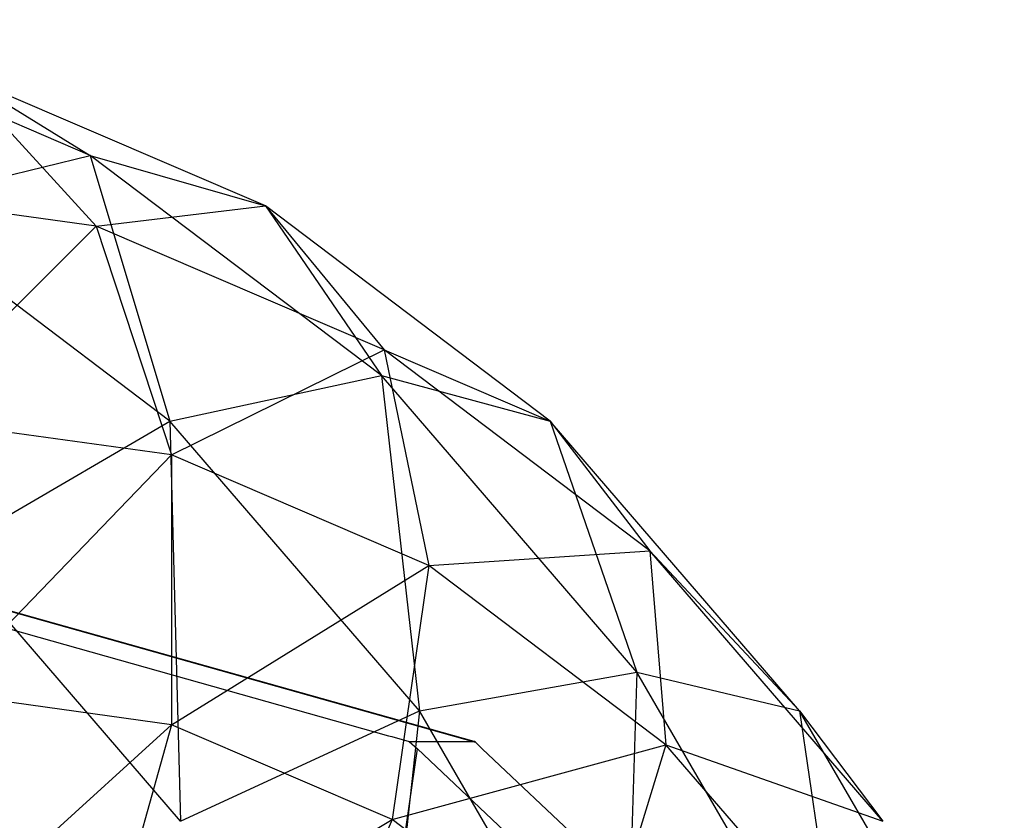
# Model space of a CAD drawing. Extents: x -2230 to 5741, y 0 to 4946.
# Drawn here: x 761 to 773, y 3060 to 3069 of the extents above; entities that cross this region are included whole.
import ezdxf

# ---------------------------------------------------------------- set-up
doc = ezdxf.new("R2010")
doc.units = 0
doc.header["$MEASUREMENT"] = 0
doc.layers.get('0').update_dxf_attribs({"linetype": 'CONTINUOUS'})

msp = doc.modelspace()

# ---------------------------------------------------------------- linework, layer by layer
at = {"color": 0}
for p, q in [((761.995175, 3067.414636, 1279.206285), (758.241718, 3069.025069, 1282.931525)), ((761.995175, 3067.414636, 1220.793715), (758.241718, 3069.025069, 1217.068475)), ((764.07582, 3066.814396, 1281.699789), (760.408532, 3068.387857, 1285.339507)), ((760.408532, 3068.387857, 1285.339507), (762.066242, 3066.573233, 1287.558775)), ((760.408532, 3068.387857, 1285.339507), (761.995175, 3067.414636, 1279.206285)), ((764.07582, 3066.814396, 1218.300211), (760.408532, 3068.387857, 1214.660493)), ((760.408532, 3068.387857, 1214.660493), (762.066242, 3066.573233, 1212.441225)), ((760.408532, 3068.387857, 1214.660493), (761.995175, 3067.414636, 1220.793715)), ((759.562964, 3066.814396, 1277.061705), (761.995175, 3067.414636, 1279.206285)), ((759.562964, 3066.814396, 1222.938295), (761.995175, 3067.414636, 1220.793715)), ((761.995175, 3067.414636, 1279.206285), (762.942756, 3064.259234, 1273.707321)), ((765.454382, 3064.799435, 1275.773084), (761.995175, 3067.414636, 1279.206285)), ((761.995175, 3067.414636, 1279.206285), (764.07582, 3066.814396, 1281.699789)), ((761.995175, 3067.414636, 1220.793715), (762.942756, 3064.259234, 1226.292679)), ((765.454382, 3064.799435, 1224.226916), (761.995175, 3067.414636, 1220.793715)), ((761.995175, 3067.414636, 1220.793715), (764.07582, 3066.814396, 1218.300211)), ((762.066242, 3066.573233, 1287.558775), (758.507588, 3067.068975, 1291.090677)), ((762.066242, 3066.573233, 1212.441225), (758.507588, 3067.068975, 1208.909323)), ((762.942756, 3064.259234, 1273.707321), (759.562964, 3066.814396, 1277.061705)), ((762.942756, 3064.259234, 1226.292679), (759.562964, 3066.814396, 1222.938295)), ((762.066242, 3066.573233, 1287.558775), (764.07582, 3066.814396, 1281.699789)), ((762.066242, 3066.573233, 1212.441225), (764.07582, 3066.814396, 1218.300211)), ((767.455612, 3064.259234, 1278.345405), (764.07582, 3066.814396, 1281.699789)), ((764.07582, 3066.814396, 1281.699789), (765.48814, 3065.105057, 1284.162602)), ((764.07582, 3066.814396, 1281.699789), (765.454382, 3064.799435, 1275.773084)), ((767.455612, 3064.259234, 1221.654595), (764.07582, 3066.814396, 1218.300211)), ((764.07582, 3066.814396, 1218.300211), (765.48814, 3065.105057, 1215.837398)), ((764.07582, 3066.814396, 1218.300211), (765.454382, 3064.799435, 1224.226916)), ((759.785752, 3064.299992, 1292.404308), (762.066242, 3066.573233, 1287.558775)), ((759.785752, 3064.299992, 1207.595692), (762.066242, 3066.573233, 1212.441225)), ((765.48814, 3065.105057, 1284.162602), (762.066242, 3066.573233, 1287.558775)), ((762.066242, 3066.573233, 1287.558775), (762.962476, 3063.857455, 1289.251466)), ((765.48814, 3065.105057, 1215.837398), (762.066242, 3066.573233, 1212.441225)), ((762.066242, 3066.573233, 1212.441225), (762.962476, 3063.857455, 1210.748534)), ((762.962476, 3063.857455, 1289.251466), (765.48814, 3065.105057, 1284.162602)), ((762.962476, 3063.857455, 1210.748534), (765.48814, 3065.105057, 1215.837398)), ((765.48814, 3065.105057, 1284.162602), (767.455612, 3064.259234, 1278.345405)), ((768.641778, 3062.720869, 1281.032672), (765.48814, 3065.105057, 1284.162602)), ((765.48814, 3065.105057, 1284.162602), (766.01712, 3062.54685, 1286.219785)), ((765.48814, 3065.105057, 1215.837398), (767.455612, 3064.259234, 1221.654595)), ((768.641778, 3062.720869, 1218.967328), (765.48814, 3065.105057, 1215.837398)), ((765.48814, 3065.105057, 1215.837398), (766.01712, 3062.54685, 1213.780215)), ((762.942756, 3064.259234, 1273.707321), (765.454382, 3064.799435, 1275.773084)), ((762.942756, 3064.259234, 1226.292679), (765.454382, 3064.799435, 1224.226916)), ((765.454382, 3064.799435, 1275.773084), (765.905168, 3060.820563, 1270.767179)), ((768.486401, 3061.279967, 1272.763858), (765.454382, 3064.799435, 1275.773084)), ((765.454382, 3064.799435, 1275.773084), (767.455612, 3064.259234, 1278.345405)), ((765.454382, 3064.799435, 1224.226916), (765.905168, 3060.820563, 1229.232821)), ((768.486401, 3061.279967, 1227.236142), (765.454382, 3064.799435, 1224.226916)), ((765.454382, 3064.799435, 1224.226916), (767.455612, 3064.259234, 1221.654595)), ((762.962476, 3063.857455, 1289.251466), (759.785752, 3064.299992, 1292.404308)), ((762.962476, 3063.857455, 1210.748534), (759.785752, 3064.299992, 1207.595692)), ((760.303106, 3062.720869, 1272.462611), (762.942756, 3064.259234, 1273.707321)), ((760.303106, 3062.720869, 1227.537389), (762.942756, 3064.259234, 1226.292679)), ((762.942756, 3064.259234, 1273.707321), (763.067294, 3059.512292, 1269.719204)), ((765.905168, 3060.820563, 1270.767179), (762.942756, 3064.259234, 1273.707321)), ((762.942756, 3064.259234, 1226.292679), (763.067294, 3059.512292, 1230.280796)), ((765.905168, 3060.820563, 1229.232821), (762.942756, 3064.259234, 1226.292679)), ((770.418025, 3060.820563, 1275.405263), (767.455612, 3064.259234, 1278.345405)), ((767.455612, 3064.259234, 1278.345405), (768.641778, 3062.720869, 1281.032672)), ((767.455612, 3064.259234, 1278.345405), (768.486401, 3061.279967, 1272.763858)), ((770.418025, 3060.820563, 1224.594737), (767.455612, 3064.259234, 1221.654595)), ((767.455612, 3064.259234, 1221.654595), (768.641778, 3062.720869, 1218.967328)), ((767.455612, 3064.259234, 1221.654595), (768.486401, 3061.279967, 1227.236142)), ((760.234583, 3061.033753, 1292.865594), (762.962476, 3063.857455, 1289.251466)), ((760.234583, 3061.033753, 1207.134406), (762.962476, 3063.857455, 1210.748534)), ((762.962476, 3063.857455, 1289.251466), (762.96079, 3060.653976, 1290.159883)), ((762.962476, 3063.857455, 1210.748534), (762.96079, 3060.653976, 1209.840117)), ((766.01712, 3062.54685, 1286.219785), (762.962476, 3063.857455, 1289.251466)), ((766.01712, 3062.54685, 1213.780215), (762.962476, 3063.857455, 1210.748534)), ((763.067294, 3059.512292, 1269.719204), (760.303106, 3062.720869, 1272.462611)), ((763.067294, 3059.512292, 1230.280796), (760.303106, 3062.720869, 1227.537389)), ((766.01712, 3062.54685, 1286.219785), (768.641778, 3062.720869, 1281.032672)), ((766.01712, 3062.54685, 1213.780215), (768.641778, 3062.720869, 1218.967328)), ((768.641778, 3062.720869, 1281.032672), (770.418025, 3060.820563, 1275.405263)), ((771.405965, 3059.512292, 1278.289265), (768.641778, 3062.720869, 1281.032672)), ((768.641778, 3062.720869, 1281.032672), (768.832296, 3060.418544, 1283.425773)), ((768.641778, 3062.720869, 1218.967328), (770.418025, 3060.820563, 1224.594737)), ((771.405965, 3059.512292, 1221.710735), (768.641778, 3062.720869, 1218.967328)), ((768.641778, 3062.720869, 1218.967328), (768.832296, 3060.418544, 1216.574227)), ((762.96079, 3060.653976, 1290.159883), (766.01712, 3062.54685, 1286.219785)), ((762.96079, 3060.653976, 1209.840117), (766.01712, 3062.54685, 1213.780215)), ((766.01712, 3062.54685, 1286.219785), (765.582229, 3059.529239, 1287.55815)), ((766.01712, 3062.54685, 1213.780215), (765.582229, 3059.529239, 1212.44185)), ((768.832296, 3060.418544, 1283.425773), (766.01712, 3062.54685, 1286.219785)), ((768.832296, 3060.418544, 1216.574227), (766.01712, 3062.54685, 1213.780215)), ((760.280201, 3062.005183, 1292.912478), (765.539519, 3060.52552, 1287.692697)), ((760.280201, 3062.005183, 1207.087522), (765.539519, 3060.52552, 1212.307303)), ((766.556219, 3060.45723, 1288.247243), (761.054173, 3062.005183, 1293.707927)), ((766.556219, 3060.45723, 1211.752757), (761.054173, 3062.005183, 1206.292073)), ((761.05736, 3061.998865, 1293.711202), (766.569768, 3060.447996, 1288.240234)), ((761.05736, 3061.998865, 1206.288798), (766.569768, 3060.447996, 1211.759766)), ((765.905168, 3060.820563, 1270.767179), (768.486401, 3061.279967, 1272.763858)), ((765.905168, 3060.820563, 1229.232821), (768.486401, 3061.279967, 1227.236142)), ((768.486401, 3061.279967, 1272.763858), (768.336357, 3056.630532, 1268.354267)), ((768.486401, 3061.279967, 1227.236142), (768.336357, 3056.630532, 1231.645733)), ((770.974716, 3056.991483, 1270.29425), (768.486401, 3061.279967, 1272.763858)), ((768.486401, 3061.279967, 1272.763858), (770.418025, 3060.820563, 1275.405263)), ((770.974716, 3056.991483, 1229.70575), (768.486401, 3061.279967, 1227.236142)), ((768.486401, 3061.279967, 1227.236142), (770.418025, 3060.820563, 1224.594737)), ((762.96079, 3060.653976, 1290.159883), (760.234583, 3061.033753, 1292.865594)), ((762.96079, 3060.653976, 1209.840117), (760.234583, 3061.033753, 1207.134406)), ((763.067294, 3059.512292, 1269.719204), (765.905168, 3060.820563, 1270.767179)), ((763.067294, 3059.512292, 1230.280796), (765.905168, 3060.820563, 1229.232821)), ((765.905168, 3060.820563, 1270.767179), (765.335804, 3055.602629, 1267.467748)), ((765.905168, 3060.820563, 1229.232821), (765.335804, 3055.602629, 1232.532252)), ((768.336357, 3056.630532, 1268.354267), (765.905168, 3060.820563, 1270.767179)), ((768.336357, 3056.630532, 1231.645733), (765.905168, 3060.820563, 1229.232821)), ((772.849214, 3056.630532, 1272.992351), (770.418025, 3060.820563, 1275.405263)), ((770.418025, 3060.820563, 1275.405263), (771.405965, 3059.512292, 1278.289265)), ((770.418025, 3060.820563, 1275.405263), (770.974716, 3056.991483, 1270.29425)), ((772.849214, 3056.630532, 1227.007649), (770.418025, 3060.820563, 1224.594737)), ((770.418025, 3060.820563, 1224.594737), (771.405965, 3059.512292, 1221.710735)), ((770.418025, 3060.820563, 1224.594737), (770.974716, 3056.991483, 1229.70575)), ((759.785752, 3057.767515, 1292.404308), (762.96079, 3060.653976, 1290.159883)), ((759.785752, 3057.767515, 1207.595692), (762.96079, 3060.653976, 1209.840117)), ((762.96079, 3060.653976, 1290.159883), (762.061441, 3057.450497, 1290.145727)), ((762.96079, 3060.653976, 1209.840117), (762.061441, 3057.450497, 1209.854273)), ((765.582229, 3059.529239, 1287.55815), (762.96079, 3060.653976, 1290.159883)), ((765.582229, 3059.529239, 1212.44185), (762.96079, 3060.653976, 1209.840117)), ((765.539519, 3060.52552, 1287.692697), (765.577587, 3060.514809, 1287.654915)), ((765.539519, 3060.52552, 1212.307303), (765.577587, 3060.514809, 1212.345085)), ((765.577587, 3060.514809, 1287.654915), (765.783089, 3060.456993, 1287.450958)), ((765.577587, 3060.514809, 1212.345085), (765.783089, 3060.456993, 1212.549042)), ((765.451664, 3057.425312, 1288.668718), (765.882499, 3060.370793, 1287.368859)), ((765.451664, 3057.425312, 1211.331282), (765.882499, 3060.370793, 1212.631141)), ((765.582229, 3059.529239, 1287.55815), (768.832296, 3060.418544, 1283.425773)), ((765.582229, 3059.529239, 1212.44185), (768.832296, 3060.418544, 1216.574227)), ((765.783089, 3060.456993, 1287.450958), (765.882499, 3060.370793, 1287.368859)), ((765.783089, 3060.456993, 1287.450958), (766.557061, 3060.456993, 1288.246407)), ((765.783089, 3060.456993, 1212.549042), (765.882499, 3060.370793, 1212.631141)), ((765.783089, 3060.456993, 1212.549042), (766.557061, 3060.456993, 1211.753593)), ((765.882499, 3060.370793, 1287.368859), (770.258047, 3056.235589, 1283.026205)), ((765.882499, 3060.370793, 1212.631141), (770.258047, 3056.235589, 1216.973795)), ((766.557061, 3060.456993, 1288.246407), (766.556219, 3060.45723, 1288.247243)), ((766.557061, 3060.456993, 1211.753593), (766.556219, 3060.45723, 1211.752757)), ((766.569768, 3060.447996, 1288.240234), (766.557061, 3060.456993, 1288.246407)), ((766.569768, 3060.447996, 1211.759766), (766.557061, 3060.456993, 1211.753593)), ((766.651459, 3060.370793, 1288.159157), (766.569768, 3060.447996, 1288.240234)), ((766.651459, 3060.370793, 1211.840843), (766.569768, 3060.447996, 1211.759766)), ((771.225372, 3056.048121, 1283.61963), (766.651459, 3060.370793, 1288.159157)), ((771.225372, 3056.048121, 1216.38037), (766.651459, 3060.370793, 1211.840843)), ((768.832296, 3060.418544, 1283.425773), (767.998162, 3057.702766, 1285.16038)), ((768.832296, 3060.418544, 1216.574227), (767.998162, 3057.702766, 1214.83962)), ((768.832296, 3060.418544, 1283.425773), (771.405965, 3059.512292, 1278.289265)), ((771.299819, 3057.554325, 1280.9768), (768.832296, 3060.418544, 1283.425773)), ((768.832296, 3060.418544, 1216.574227), (771.405965, 3059.512292, 1221.710735)), ((771.299819, 3057.554325, 1219.0232), (768.832296, 3060.418544, 1216.574227)), ((762.061441, 3057.450497, 1290.145727), (765.582229, 3059.529239, 1287.55815)), ((762.061441, 3057.450497, 1209.854273), (765.582229, 3059.529239, 1212.44185)), ((765.582229, 3059.529239, 1287.55815), (764.249676, 3056.511628, 1287.973943)), ((765.582229, 3059.529239, 1212.44185), (764.249676, 3056.511628, 1212.026057)), ((767.998162, 3057.702766, 1285.16038), (765.582229, 3059.529239, 1287.55815)), ((767.998162, 3057.702766, 1214.83962), (765.582229, 3059.529239, 1212.44185))]:
    msp.add_line(p, q, dxfattribs=at)

doc.saveas('drawing.dxf')
